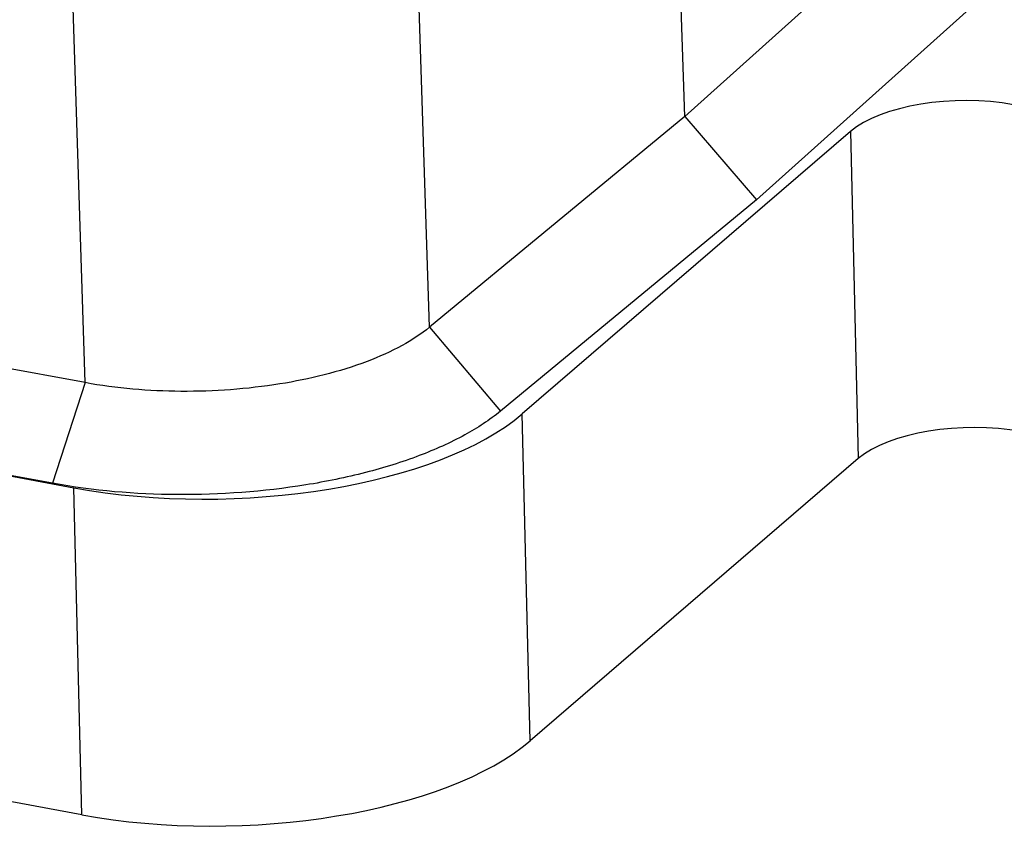
# Model space of a CAD drawing. Units: millimetres. Extents: x 3451 to 4193, y 481 to 1006.
# Drawn here: x 3623 to 3648, y 505 to 526 of the extents above; entities that cross this region are included whole.
import ezdxf

# ---------------------------------------------------------------- set-up
doc = ezdxf.new("R2010")
doc.units = ezdxf.units.MM
doc.header["$LTSCALE"] = 65.395
doc.layers.get('0').update_dxf_attribs({"linetype": 'CONTINUOUS', "lineweight": 30})

msp = doc.modelspace()

# ---------------------------------------------------------------- linework, layer by layer
at = {"color": 7, "linetype": 'Continuous'}
for p, q in [((3624.981, 516.903), (3624.016, 546.758)), ((3639.912, 523.528), (3639.46, 537.498)), ((3519.446, 533.805), (3624.703, 514.284)), ((3633.557, 518.284), (3633.107, 532.226)), ((3645.841, 528.85), (3639.912, 523.528)), ((3647.64, 526.787), (3641.696, 521.452)), ((3624.899, 506.143), (3519.924, 525.611)), ((3624.981, 516.903), (3587.228, 523.904)), ((3639.912, 523.528), (3633.557, 518.284)), ((3639.912, 523.528), (3641.696, 521.452)), ((3644.034, 523.153), (3635.866, 516.127)), ((3644.034, 523.153), (3644.23, 515.012)), ((3641.696, 521.452), (3635.326, 516.195)), ((3624.166, 514.398), (3586.413, 521.399)), ((3633.557, 518.284), (3635.326, 516.195)), ((3624.981, 516.903), (3624.166, 514.398)), ((3636.062, 507.986), (3635.866, 516.127)), ((3644.23, 515.012), (3636.062, 507.986)), ((3624.899, 506.143), (3624.703, 514.284))]:
    msp.add_line(p, q, dxfattribs=at)
for centre, major_axis, start_param, end_param in [((3646.733, 522.652), (3.023, 0.097), 1.090366, 2.660858), ((3628.444, 517.505), (8.312, 0.268), -2.051226, -0.480735), ((3646.929, 514.511), (3.023, 0.097), 1.090366, 2.660858), ((3628.64, 509.364), (8.312, 0.268), -2.051226, -0.480735)]:
    msp.add_ellipse(centre, major_axis=major_axis, ratio=0.420164, start_param=start_param, end_param=end_param, dxfattribs=at)
for points, knots in [([(3633.557, 518.284), (3633.346, 518.11), (3632.843, 517.786), (3631.615, 517.241), (3629.763, 516.795), (3627.393, 516.622), (3625.766, 516.757), (3624.981, 516.903)], [0, 0, 0, 0, 0.092478, 0.200268, 0.452532, 0.73035, 1, 1, 1, 1]), ([(3635.326, 516.195), (3635.051, 515.968), (3634.397, 515.548), (3633.262, 515.043), (3631.932, 514.632), (3629.926, 514.222), (3627.304, 514.033), (3625.188, 514.208), (3624.166, 514.398)], [0, 0, 0, 0, 0.092449, 0.200203, 0.321321, 0.452704, 0.730434, 1, 1, 1, 1])]:
    msp.add_open_spline(points, degree=3, knots=knots, dxfattribs=at)

doc.saveas('drawing.dxf')
